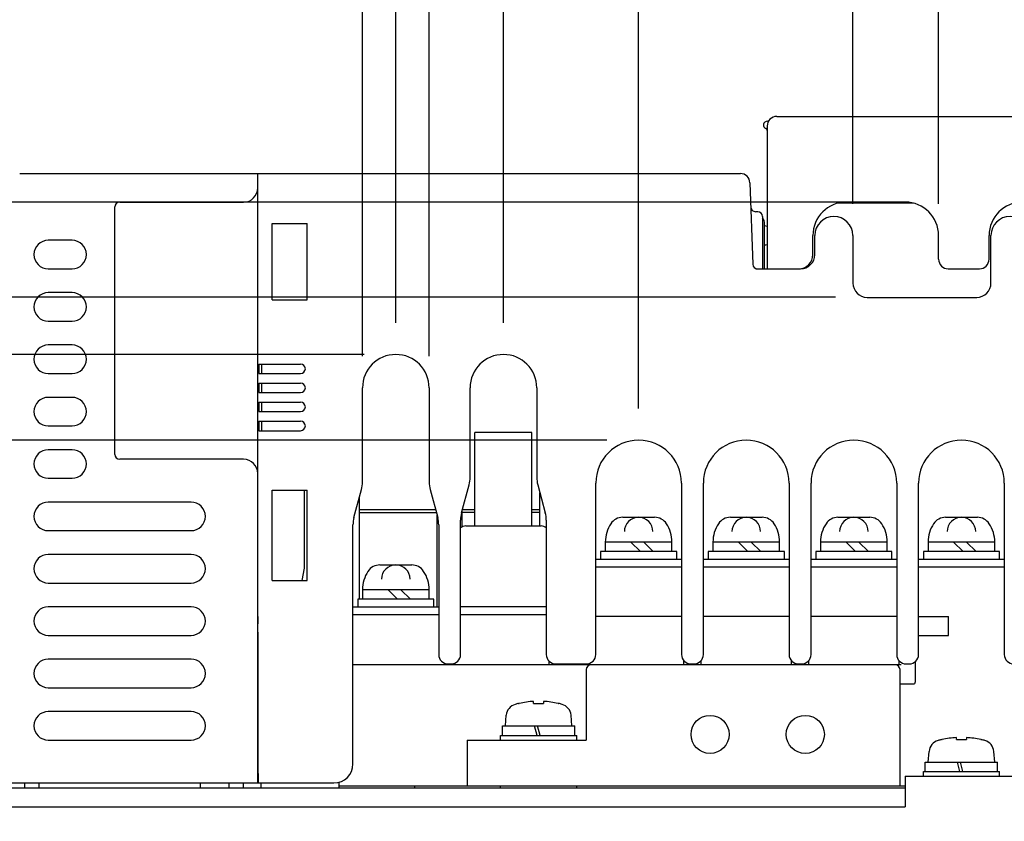
# Model space of a CAD drawing. Extents: x -1585 to -294, y -847 to -319.
# Drawn here: x -776 to -673, y -769 to -685 of the extents above; entities that cross this region are included whole.
import ezdxf

# ---------------------------------------------------------------- set-up
doc = ezdxf.new("R2010")
doc.units = 0
doc.header["$LTSCALE"] = 5
doc.layers.get('0').update_dxf_attribs({"linetype": 'CONTINUOUS'})
doc.layers.get('DEFPOINTS').update_dxf_attribs({"linetype": 'CONTINUOUS'})
doc.layers.add('外カバー', color=3, linetype='CONTINUOUS')
doc.layers.add('寸法', color=7, linetype='CONTINUOUS')
doc.styles.add('STANDARD1', font='romans.shx', dxfattribs={"width": 0.7, "bigfont": 'bigfont.shx'})
doc.dimstyles.new('MEE-STD', dxfattribs={"dimscale": 3.333333, "dimtxt": 2.8, "dimasz": 2.5, "dimexe": 1, "dimexo": 1, "dimgap": 1, "dimtad": 3, "dimdec": 4, "dimdsep": 46, "dimtxsty": 'STANDARD1', "dimblk1": 'OPEN30', "dimblk2": 'OPEN30', "dimsah": 1, "dimcen": -1, "dimclrd": 7, "dimclre": 7, "dimclrt": 2, "dimadec": 4, "dimazin": 2, "dimtfac": 0.714286, "dimtdec": 4, "dimtmove": 0, "dimatfit": 3, "dimldrblk": 'OPEN30', "dimfxl": 1, "dimtolj": 1, "dimarcsym": 0})

# ---------------------------------------------------------------- blocks, each defined once
blk = doc.blocks.new('SW-PW-P-NA-M4_HD')
for p, q in [((-1.67, 4.4), (1.67, 4.4)), ((0, 4.4), (0, 4.4)), ((3.5, 1.8), (-3.5, 1.8)), ((-3.5, 1.8), (-3.5, 0.8)), ((0.18, 0.8), (-0.82, 1.8)), ((1.53, 0.8), (0.53, 1.8)), ((3.5, 0.8), (3.5, 1.8)), ((4, 0.8), (-4, 0.8)), ((-4, 0.8), (-4, 0)), ((-4, 0), (4, 0)), ((4, 0), (4, 0.8))]:
    blk.add_line(p, q)
for centre, radius, start, end in [((-1.67, 2.9), 1.5, 90, 146.633), ((0, 2.9), 1.5, 90, 180), ((0, 2.9), 1.5, 0, 90), ((1.67, 2.9), 1.5, 33.367, 90), ((0, 1.8), 3.5, 146.633, 180), ((0, 1.8), 3.5, 0, 33.367)]:
    blk.add_arc(centre, radius, start, end)
blk = doc.blocks.new('_OPEN30')
at = {"color": 0, "linetype": 'ByBlock'}
for p, q in [((-1, 0.268), (0, 0)), ((0, 0), (-1, -0.268)), ((0, 0), (-1, 0))]:
    blk.add_line(p, q, dxfattribs=at)
blk = doc.blocks.new('*D18')
at = {"layer": 'DEFPOINTS', "color": 0}
for p in [(-828.5, -720.37), (-736.5, -720.37), (-788.5, -765.87)]:
    blk.add_point(p, dxfattribs=at)
at = {"layer": '寸法', "color": 7, "lineweight": -2}
for p, q in [((-739.83, -720.37), (-831.83, -720.37)), ((-828.5, -757.54), (-828.5, -728.71)), ((-791.83, -765.87), (-831.83, -765.87))]:
    blk.add_line(p, q, dxfattribs=at)
at = {"layer": '寸法', "color": 7, "lineweight": -2, "xscale": 8.33333333325, "yscale": 8.33333333325, "zscale": 8.33333333325}
for p, rotation in [((-828.5, -720.37), 90), ((-828.5, -765.87), 270)]:
    blk.add_blockref('_OPEN30', p, dxfattribs=dict(at, rotation=rotation))
at = {"layer": '寸法', "color": 2, "insert": (-836.5, -743.12), "char_height": 9.333, "attachment_point": 5, "rotation": 90, "style": 'STANDARD1'}
blk.add_mtext('\\A1;45.5', dxfattribs=at)
blk = doc.blocks.new('*D19')
at = {"layer": 'DEFPOINTS', "color": 0}
for p in [(-808.5, -729.37), (-711, -729.37), (-788.5, -765.87)]:
    blk.add_point(p, dxfattribs=at)
at = {"layer": '寸法', "color": 7, "lineweight": -2}
for p, q in [((-714.33, -729.37), (-811.83, -729.37)), ((-808.5, -757.54), (-808.5, -737.71)), ((-791.83, -765.87), (-811.83, -765.87))]:
    blk.add_line(p, q, dxfattribs=at)
at = {"layer": '寸法', "color": 7, "lineweight": -2, "xscale": 8.33333333325, "yscale": 8.33333333325, "zscale": 8.33333333325}
for p, rotation in [((-808.5, -729.37), 90), ((-808.5, -765.87), 270)]:
    blk.add_blockref('_OPEN30', p, dxfattribs=dict(at, rotation=rotation))
at = {"layer": '寸法', "color": 2, "insert": (-816.5, -747.62), "char_height": 9.333, "attachment_point": 5, "rotation": 90, "style": 'STANDARD1'}
blk.add_mtext('\\A1;36.5', dxfattribs=at)
blk = doc.blocks.new('*D20')
at = {"layer": 'DEFPOINTS', "color": 0}
for p in [(-848.5, -704.37), (-686.1, -704.37), (-687, -714.37)]:
    blk.add_point(p, dxfattribs=at)
at = {"layer": '寸法', "color": 7, "lineweight": -2}
for p, q in [((-848.5, -696.04), (-848.5, -687.71)), ((-689.43, -704.37), (-851.83, -704.37)), ((-848.5, -714.37), (-848.5, -704.37)), ((-690.33, -714.37), (-851.83, -714.37)), ((-848.5, -722.71), (-848.5, -731.04))]:
    blk.add_line(p, q, dxfattribs=at)
at = {"layer": '寸法', "color": 7, "lineweight": -2, "xscale": 8.33333333325, "yscale": 8.33333333325, "zscale": 8.33333333325}
for p, rotation in [((-848.5, -704.37), 270), ((-848.5, -714.37), 90)]:
    blk.add_blockref('_OPEN30', p, dxfattribs=dict(at, rotation=rotation))
at = {"layer": '寸法', "color": 2, "insert": (-856.5, -709.37), "char_height": 9.333, "attachment_point": 5, "rotation": 90, "style": 'STANDARD1'}
blk.add_mtext('\\A1;10', dxfattribs=at)
blk = doc.blocks.new('*D21')
at = {"layer": 'DEFPOINTS', "color": 0}
for p in [(-736.5, -620.37), (-788.5, -704.87), (-736.5, -720.37)]:
    blk.add_point(p, dxfattribs=at)
at = {"layer": '寸法', "color": 7, "lineweight": -2}
for p, q in [((-788.5, -701.54), (-788.5, -617.04)), ((-736.5, -717.04), (-736.5, -617.04)), ((-780.16, -620.37), (-744.83, -620.37))]:
    blk.add_line(p, q, dxfattribs=at)
at = {"layer": '寸法', "color": 7, "lineweight": -2, "xscale": 8.33333333325, "yscale": 8.33333333325, "zscale": 8.33333333325, "rotation": 180}
blk.add_blockref('_OPEN30', (-788.5, -620.37), dxfattribs=at)
at = {"layer": '寸法', "color": 7, "lineweight": -2, "xscale": 8.33333333325, "yscale": 8.33333333325, "zscale": 8.33333333325}
blk.add_blockref('_OPEN30', (-736.5, -620.37), dxfattribs=at)
at = {"layer": '寸法', "color": 2, "insert": (-762.5, -612.37), "char_height": 9.333, "attachment_point": 5, "style": 'STANDARD1'}
blk.add_mtext('\\A1;52', dxfattribs=at)
blk = doc.blocks.new('_DOTSMALL')
at = {"color": 0, "linetype": 'ByBlock', "const_width": 0.5}
blk.add_lwpolyline([(-0.0625, 0, 1), (0.0625, 0, 1)], format="xyb", close=True, dxfattribs=at)
blk = doc.blocks.new('*D23')
at = {"layer": 'DEFPOINTS', "color": 0}
for p in [(-679.5, -655.37), (-688.5, -707.87), (-679.5, -707.87)]:
    blk.add_point(p, dxfattribs=at)
at = {"layer": '寸法', "color": 7, "lineweight": -2}
for p, q in [((-690.07, -640.37), (-700.78, -640.37)), ((-684, -655.37), (-690.07, -640.37)), ((-688.5, -704.54), (-688.5, -652.04)), ((-679.5, -704.54), (-679.5, -652.04)), ((-696.83, -655.37), (-705.16, -655.37)), ((-688.5, -655.37), (-679.5, -655.37)), ((-688.5, -655.37), (-679.5, -655.37)), ((-679.5, -655.37), (-671.16, -655.37))]:
    blk.add_line(p, q, dxfattribs=at)
at = {"layer": '寸法', "color": 7, "lineweight": -2, "xscale": 8.33333333325, "yscale": 8.33333333325, "zscale": 8.33333333325}
blk.add_blockref('_OPEN30', (-688.5, -655.37), dxfattribs=at)
at = {"layer": '寸法', "color": 7, "lineweight": -2, "xscale": 8.33333333325, "yscale": 8.33333333325, "zscale": 8.33333333325, "rotation": 180}
blk.add_blockref('_DOTSMALL', (-679.5, -655.37), dxfattribs=at)
at = {"layer": '寸法', "color": 2, "insert": (-695.42, -632.37), "char_height": 9.333, "attachment_point": 5, "style": 'STANDARD1'}
blk.add_mtext('\\A1;9', dxfattribs=at)
blk = doc.blocks.new('*D24')
at = {"layer": 'DEFPOINTS', "color": 0}
for p in [(-670, -655.37), (-679.5, -707.87), (-670, -707.87)]:
    blk.add_point(p, dxfattribs=at)
at = {"layer": '寸法', "color": 7, "lineweight": -2}
for p, q in [((-674.75, -655.37), (-677.47, -640.37)), ((-677.47, -640.37), (-657.12, -640.37)), ((-679.5, -704.54), (-679.5, -652.04)), ((-670, -704.54), (-670, -652.04)), ((-679.5, -655.37), (-687.83, -655.37)), ((-679.5, -655.37), (-670, -655.37)), ((-679.5, -655.37), (-670, -655.37)), ((-661.66, -655.37), (-653.33, -655.37))]:
    blk.add_line(p, q, dxfattribs=at)
at = {"layer": '寸法', "color": 7, "lineweight": -2, "xscale": 8.33333333325, "yscale": 8.33333333325, "zscale": 8.33333333325}
blk.add_blockref('_DOTSMALL', (-679.5, -655.37), dxfattribs=at)
at = {"layer": '寸法', "color": 7, "lineweight": -2, "xscale": 8.33333333325, "yscale": 8.33333333325, "zscale": 8.33333333325, "rotation": 180}
blk.add_blockref('_OPEN30', (-670, -655.37), dxfattribs=at)
at = {"layer": '寸法', "color": 2, "insert": (-667.29, -632.37), "char_height": 9.333, "attachment_point": 5, "style": 'STANDARD1'}
blk.add_mtext('\\A1;9.5', dxfattribs=at)
blk = doc.blocks.new('*D26')
at = {"layer": 'DEFPOINTS', "color": 0}
for p in [(-688.5, -655.37), (-788.5, -704.87), (-688.5, -707.87)]:
    blk.add_point(p, dxfattribs=at)
at = {"layer": '寸法', "color": 7, "lineweight": -2}
for p, q in [((-788.5, -701.54), (-788.5, -652.04)), ((-688.5, -704.54), (-688.5, -652.04)), ((-780.16, -655.37), (-696.83, -655.37))]:
    blk.add_line(p, q, dxfattribs=at)
at = {"layer": '寸法', "color": 7, "lineweight": -2, "xscale": 8.33333333325, "yscale": 8.33333333325, "zscale": 8.33333333325, "rotation": 180}
blk.add_blockref('_OPEN30', (-788.5, -655.37), dxfattribs=at)
at = {"layer": '寸法', "color": 7, "lineweight": -2, "xscale": 8.33333333325, "yscale": 8.33333333325, "zscale": 8.33333333325}
blk.add_blockref('_OPEN30', (-688.5, -655.37), dxfattribs=at)
at = {"layer": '寸法', "color": 2, "insert": (-748.4, -647.37), "char_height": 9.333, "attachment_point": 5, "style": 'STANDARD1'}
blk.add_mtext('\\A1;100', dxfattribs=at)
blk = doc.blocks.new('*D27')
at = {"layer": 'DEFPOINTS', "color": 0}
for p in [(-736.5, -620.37), (-736.5, -720.37), (-725.2, -720.37)]:
    blk.add_point(p, dxfattribs=at)
at = {"layer": '寸法', "color": 7, "lineweight": -2}
for p, q in [((-736.72, -602.37), (-762.37, -602.37)), ((-730.85, -620.37), (-736.72, -602.37)), ((-736.5, -717.04), (-736.5, -617.04)), ((-725.2, -717.04), (-725.2, -617.04)), ((-744.83, -620.37), (-753.16, -620.37)), ((-725.2, -620.37), (-736.5, -620.37)), ((-725.2, -620.37), (-736.5, -620.37)), ((-725.2, -620.37), (-716.86, -620.37))]:
    blk.add_line(p, q, dxfattribs=at)
at = {"layer": '寸法', "color": 7, "lineweight": -2, "xscale": 8.33333333325, "yscale": 8.33333333325, "zscale": 8.33333333325}
blk.add_blockref('_OPEN30', (-736.5, -620.37), dxfattribs=at)
at = {"layer": '寸法', "color": 7, "lineweight": -2, "xscale": 8.33333333325, "yscale": 8.33333333325, "zscale": 8.33333333325, "rotation": 180}
blk.add_blockref('_DOTSMALL', (-725.2, -620.37), dxfattribs=at)
at = {"layer": '寸法', "color": 2, "insert": (-749.54, -594.37), "char_height": 9.333, "attachment_point": 5, "style": 'STANDARD1'}
blk.add_mtext('\\A1;11.3', dxfattribs=at)
blk = doc.blocks.new('*D28')
at = {"layer": 'DEFPOINTS', "color": 0}
for p in [(-711, -620.37), (-725.2, -720.37), (-711, -729.37)]:
    blk.add_point(p, dxfattribs=at)
at = {"layer": '寸法', "color": 7, "lineweight": -2}
for p, q in [((-718.1, -620.37), (-705.42, -602.37)), ((-705.42, -602.37), (-679.78, -602.37)), ((-725.2, -717.04), (-725.2, -617.04)), ((-711, -726.04), (-711, -617.04)), ((-725.2, -620.37), (-733.53, -620.37)), ((-725.2, -620.37), (-711, -620.37)), ((-725.2, -620.37), (-711, -620.37)), ((-702.66, -620.37), (-694.33, -620.37))]:
    blk.add_line(p, q, dxfattribs=at)
at = {"layer": '寸法', "color": 7, "lineweight": -2, "xscale": 8.33333333325, "yscale": 8.33333333325, "zscale": 8.33333333325}
blk.add_blockref('_DOTSMALL', (-725.2, -620.37), dxfattribs=at)
at = {"layer": '寸法', "color": 7, "lineweight": -2, "xscale": 8.33333333325, "yscale": 8.33333333325, "zscale": 8.33333333325, "rotation": 180}
blk.add_blockref('_OPEN30', (-711, -620.37), dxfattribs=at)
at = {"layer": '寸法', "color": 2, "insert": (-692.6, -594.37), "char_height": 9.333, "attachment_point": 5, "style": 'STANDARD1'}
blk.add_mtext('\\A1;14.2', dxfattribs=at)
blk = doc.blocks.new('*D29')
at = {"layer": 'DEFPOINTS', "color": 0}
for p in [(-654.5, -620.37), (-711, -729.37), (-654.5, -729.37)]:
    blk.add_point(p, dxfattribs=at)
at = {"layer": '寸法', "color": 7, "lineweight": -2}
for p, q in [((-711, -726.04), (-711, -617.04)), ((-654.5, -726.04), (-654.5, -617.04)), ((-702.66, -620.37), (-662.83, -620.37))]:
    blk.add_line(p, q, dxfattribs=at)
at = {"layer": '寸法', "color": 7, "lineweight": -2, "xscale": 8.33333333325, "yscale": 8.33333333325, "zscale": 8.33333333325, "rotation": 180}
blk.add_blockref('_OPEN30', (-711, -620.37), dxfattribs=at)
at = {"layer": '寸法', "color": 7, "lineweight": -2, "xscale": 8.33333333325, "yscale": 8.33333333325, "zscale": 8.33333333325}
blk.add_blockref('_OPEN30', (-654.5, -620.37), dxfattribs=at)
at = {"layer": '寸法', "color": 2, "insert": (-682.75, -612.37), "char_height": 9.333, "attachment_point": 5, "style": 'STANDARD1'}
blk.add_mtext('\\A1;56.5', dxfattribs=at)
blk = doc.blocks.new('*D30')
at = {"layer": 'DEFPOINTS', "color": 0}
for p in [(-650, -675.37), (-659, -733.87), (-650, -733.87)]:
    blk.add_point(p, dxfattribs=at)
at = {"layer": '寸法', "color": 7, "lineweight": -2}
for p, q in [((-659, -730.54), (-659, -672.04)), ((-650, -730.54), (-650, -672.04)), ((-667.33, -675.37), (-675.66, -675.37)), ((-659, -675.37), (-650, -675.37)), ((-641.66, -675.37), (-622.62, -675.37))]:
    blk.add_line(p, q, dxfattribs=at)
at = {"layer": '寸法', "color": 7, "lineweight": -2, "xscale": 8.33333333325, "yscale": 8.33333333325, "zscale": 8.33333333325}
blk.add_blockref('_OPEN30', (-659, -675.37), dxfattribs=at)
at = {"layer": '寸法', "color": 7, "lineweight": -2, "xscale": 8.33333333325, "yscale": 8.33333333325, "zscale": 8.33333333325, "rotation": 180}
blk.add_blockref('_OPEN30', (-650, -675.37), dxfattribs=at)
at = {"layer": '寸法', "color": 2, "insert": (-627.97, -667.37), "char_height": 9.333, "attachment_point": 5, "style": 'STANDARD1'}
blk.add_mtext('\\A1;9', dxfattribs=at)
blk = doc.blocks.new('*D31')
at = {"layer": 'DEFPOINTS', "color": 0}
for p in [(-733, -675.37), (-740, -723.87), (-733, -723.87)]:
    blk.add_point(p, dxfattribs=at)
at = {"layer": '寸法', "color": 7, "lineweight": -2}
for p, q in [((-740, -720.54), (-740, -672.04)), ((-733, -720.54), (-733, -672.04)), ((-748.33, -675.37), (-767.69, -675.37)), ((-733, -675.37), (-740, -675.37)), ((-724.66, -675.37), (-716.33, -675.37))]:
    blk.add_line(p, q, dxfattribs=at)
at = {"layer": '寸法', "color": 7, "lineweight": -2, "xscale": 8.33333333325, "yscale": 8.33333333325, "zscale": 8.33333333325}
blk.add_blockref('_OPEN30', (-740, -675.37), dxfattribs=at)
at = {"layer": '寸法', "color": 7, "lineweight": -2, "xscale": 8.33333333325, "yscale": 8.33333333325, "zscale": 8.33333333325, "rotation": 180}
blk.add_blockref('_OPEN30', (-733, -675.37), dxfattribs=at)
at = {"layer": '寸法', "color": 2, "insert": (-762.17, -667.37), "char_height": 9.333, "attachment_point": 5, "style": 'STANDARD1'}
blk.add_mtext('\\A1;7', dxfattribs=at)
blk = doc.blocks.new('*D33')
at = {"layer": 'DEFPOINTS', "color": 0}
for p in [(-848.5, -714.37), (-687, -714.37), (-788.5, -837.87)]:
    blk.add_point(p, dxfattribs=at)
at = {"layer": '寸法', "color": 7, "lineweight": -2}
for p, q in [((-690.33, -714.37), (-851.83, -714.37)), ((-848.5, -829.54), (-848.5, -722.71)), ((-791.83, -837.87), (-851.83, -837.87))]:
    blk.add_line(p, q, dxfattribs=at)
at = {"layer": '寸法', "color": 7, "lineweight": -2, "xscale": 8.33333333325, "yscale": 8.33333333325, "zscale": 8.33333333325}
for p, rotation in [((-848.5, -714.37), 90), ((-848.5, -837.87), 270)]:
    blk.add_blockref('_OPEN30', p, dxfattribs=dict(at, rotation=rotation))
at = {"layer": '寸法', "color": 2, "insert": (-856.5, -776.12), "char_height": 9.333, "attachment_point": 5, "rotation": 90, "style": 'STANDARD1'}
blk.add_mtext('\\A1;123.5', dxfattribs=at)

msp = doc.modelspace()

# ---------------------------------------------------------------- linework, layer by layer
at = {"layer": '外カバー'}
for p, q in [((-696.49656, -695.37418), (-630.49672, -695.37418)), ((-697.49664, -696.37418), (-697.49664, -711.37418)), ((-775.99664, -701.37418), (-700.31154, -701.37418)), ((-750.99664, -765.37418), (-750.99664, -701.37418)), ((-750.96203, -701.40879), (-750.96173, -701.37418)), ((-699.31215, -702.33928), (-699.01349, -710.89163)), ((-765.99664, -730.87418), (-765.99664, -704.87418)), ((-765.49664, -704.37418), (-752.49664, -704.37418)), ((-682.1661, -704.47418), (-690.02718, -704.47418)), ((-682.99664, -704.37418), (-689.19664, -704.37418)), ((-698.49664, -705.37418), (-698.72332, -705.37418)), ((-697.99664, -705.87418), (-697.99664, -711.37418)), ((-749.49648, -714.62418), (-749.49648, -706.62418)), ((-749.49648, -706.62418), (-745.79664, -706.62418)), ((-745.79664, -714.62418), (-745.79664, -706.62418)), ((-697.79664, -711.37418), (-697.79664, -706.47418)), ((-692.69664, -709.87418), (-692.69664, -707.87418)), ((-692.49664, -709.87418), (-692.49664, -707.87418)), ((-688.49664, -707.87418), (-688.49664, -712.87418)), ((-679.49664, -710.37418), (-679.49664, -707.87418)), ((-674.19664, -710.37418), (-674.19664, -707.87418)), ((-673.99664, -712.87418), (-673.99664, -707.87418)), ((-770.49664, -708.37418), (-772.99664, -708.37418)), ((-772.99664, -711.37418), (-770.49664, -711.37418)), ((-698.68725, -711.37418), (-693.99664, -711.37418)), ((-678.49664, -711.37418), (-675.19664, -711.37418)), ((-770.49664, -713.87418), (-772.99664, -713.87418)), ((-686.99664, -714.37418), (-675.49664, -714.37418)), ((-749.49648, -714.62418), (-745.79664, -714.62418)), ((-772.99664, -716.87418), (-770.49664, -716.87418)), ((-770.49664, -719.37418), (-772.99664, -719.37418)), ((-750.86573, -721.37418), (-746.49664, -721.37418)), ((-772.99664, -722.37418), (-770.49664, -722.37418)), ((-750.86573, -722.37418), (-746.49664, -722.37418)), ((-750.86573, -723.37418), (-746.49664, -723.37418)), ((-750.86573, -724.37418), (-746.49664, -724.37418)), ((-739.99664, -733.77592), (-739.99664, -723.87418)), ((-732.99664, -723.87418), (-732.99664, -733.77592)), ((-728.69664, -733.27592), (-728.69664, -723.87418)), ((-721.69664, -723.87418), (-721.69664, -733.27592)), ((-770.49664, -724.87418), (-772.99664, -724.87418)), ((-750.86573, -725.37418), (-746.49664, -725.37418)), ((-750.86573, -726.37418), (-746.49664, -726.37418)), ((-772.99664, -727.87418), (-770.49664, -727.87418)), ((-750.86573, -727.37418), (-746.49664, -727.37418)), ((-750.86573, -728.37418), (-746.49664, -728.37418)), ((-728.19664, -738.37418), (-728.19664, -728.57418)), ((-722.19664, -728.57418), (-728.19664, -728.57418)), ((-722.19664, -738.37418), (-722.19664, -728.57418)), ((-732.99664, -729.37418), (-739.99664, -729.37418)), ((-728.19664, -729.37418), (-728.69664, -729.37418)), ((-721.69664, -729.37418), (-722.19664, -729.37418)), ((-770.49664, -730.37418), (-772.99664, -730.37418)), ((-752.49664, -731.37418), (-765.49664, -731.37418)), ((-772.99664, -733.37418), (-770.49664, -733.37418)), ((-729.59273, -736.98971), (-728.80055, -734.05865)), ((-721.59273, -734.05865), (-720.80055, -736.98971)), ((-715.49664, -751.87418), (-715.49664, -733.87418)), ((-706.49664, -733.87418), (-706.49664, -751.87418)), ((-704.19664, -751.87418), (-704.19664, -733.87418)), ((-695.19664, -733.87418), (-695.19664, -751.87418)), ((-692.89664, -751.87418), (-692.89664, -733.87418)), ((-683.89664, -733.87418), (-683.89664, -751.87418)), ((-681.59664, -751.87418), (-681.59664, -733.87418)), ((-672.59664, -733.87418), (-672.59664, -751.87418)), ((-749.49648, -744.12418), (-749.49648, -734.62418)), ((-749.49648, -734.62418), (-745.79664, -734.62418)), ((-746.09664, -742.72467), (-746.09664, -734.62418)), ((-745.79664, -744.12418), (-745.79664, -734.62418)), ((-740.89273, -737.48971), (-740.10055, -734.55865)), ((-732.89273, -734.55865), (-732.10055, -737.48971)), ((-721.37164, -738.37418), (-721.37164, -734.87668)), ((-757.99664, -735.87418), (-772.99664, -735.87418)), ((-740.32164, -746.07418), (-740.32164, -735.37668)), ((-732.32096, -736.67418), (-740.32164, -736.67418)), ((-740.32164, -736.97418), (-732.23988, -736.97418)), ((-729.52664, -738.47031), (-729.52664, -736.74518)), ((-728.19664, -736.97418), (-729.52664, -736.97418)), ((-728.19664, -736.67418), (-729.50745, -736.67418)), ((-721.37164, -736.67418), (-722.19664, -736.67418)), ((-721.37164, -736.97418), (-722.19664, -736.97418)), ((-740.99664, -763.37418), (-740.99664, -738.27244)), ((-732.16664, -746.87418), (-732.16664, -737.24518)), ((-731.99664, -738.27244), (-731.99664, -751.87418)), ((-729.69664, -751.87418), (-729.69664, -737.77244)), ((-720.69664, -737.77244), (-720.69664, -751.87418)), ((-772.99664, -738.87418), (-757.99664, -738.87418)), ((-729.14664, -738.37418), (-721.24664, -738.37418)), ((-757.99664, -741.37418), (-772.99664, -741.37418)), ((-715.49664, -741.87418), (-706.49664, -741.87418)), ((-704.19664, -741.87418), (-695.19664, -741.87418)), ((-692.89664, -741.87418), (-683.89664, -741.87418)), ((-681.59664, -741.87418), (-672.59664, -741.87418)), ((-746.10635, -742.82273), (-746.36664, -744.12418)), ((-715.49664, -742.67418), (-706.49664, -742.67418)), ((-704.19664, -742.67418), (-695.19664, -742.67418)), ((-692.89664, -742.67418), (-683.89664, -742.67418)), ((-681.59664, -742.67418), (-672.59664, -742.67418)), ((-772.99664, -744.37418), (-757.99664, -744.37418)), ((-749.49648, -744.12418), (-745.79664, -744.12418)), ((-757.99664, -746.87418), (-772.99664, -746.87418)), ((-740.99664, -746.87418), (-731.99664, -746.87418)), ((-720.69664, -746.87418), (-729.69664, -746.87418)), ((-740.99664, -747.67418), (-731.99664, -747.67418)), ((-729.69664, -747.67418), (-720.69664, -747.67418)), ((-706.49664, -747.87418), (-715.49664, -747.87418)), ((-695.19664, -747.87418), (-704.19664, -747.87418)), ((-683.89664, -747.87418), (-692.89664, -747.87418)), ((-681.59664, -747.87418), (-678.44664, -747.87418)), ((-678.44664, -749.87418), (-678.44664, -747.87418)), ((-750.953, -750.37418), (-750.99009, -748.67442)), ((-772.99664, -749.87418), (-757.99664, -749.87418)), ((-750.953, -764.37418), (-750.953, -750.37418)), ((-681.59664, -749.87418), (-678.44664, -749.87418)), ((-750.953, -750.87418), (-750.99664, -750.87418)), ((-750.99664, -751.37418), (-750.953, -751.37418)), ((-757.99664, -752.37418), (-772.99664, -752.37418)), ((-720.39987, -752.97418), (-720.39651, -752.5882)), ((-706.24351, -752.97418), (-706.23975, -752.54317)), ((-704.45353, -752.54317), (-704.44977, -752.97418)), ((-694.94351, -752.97418), (-694.93975, -752.54317)), ((-693.15353, -752.54317), (-693.14977, -752.97418)), ((-683.64351, -752.97418), (-683.63975, -752.54317)), ((-681.94664, -752.63381), (-681.94664, -754.77418)), ((-731.69987, -752.97418), (-740.99664, -752.97418)), ((-716.20537, -752.97418), (-731.69987, -752.97418)), ((-730.99664, -752.87418), (-730.69664, -752.87418)), ((-719.69664, -752.87418), (-716.49664, -752.87418)), ((-718.69341, -752.97418), (-718.69428, -752.87418)), ((-716.49664, -753.47418), (-716.49664, -760.87418)), ((-683.4435, -752.97418), (-716.20537, -752.97418)), ((-705.49664, -752.87418), (-705.19664, -752.87418)), ((-694.19664, -752.87418), (-693.89664, -752.87418)), ((-683.54664, -765.67418), (-683.54664, -753.47418)), ((-682.89664, -752.87418), (-682.59664, -752.87418)), ((-772.99664, -755.37418), (-757.99664, -755.37418)), ((-683.54664, -754.97418), (-682.14664, -754.97418)), ((-722.02164, -757.02261), (-722.02164, -756.80486)), ((-720.97164, -756.80486), (-720.97164, -757.02261)), ((-757.99664, -757.87418), (-772.99664, -757.87418)), ((-723.59664, -757.02261), (-723.52996, -757.02261)), ((-722.02164, -757.02261), (-720.97164, -757.02261)), ((-719.46332, -757.02261), (-719.39664, -757.02261)), ((-724.99664, -759.37418), (-724.8987, -758.25476)), ((-717.99664, -759.37418), (-718.09458, -758.25476)), ((-725.29664, -760.37418), (-725.29664, -759.37418)), ((-725.29409, -759.37418), (-717.69715, -759.37418)), ((-721.65193, -760.37418), (-721.91988, -759.37418)), ((-721.34135, -760.37418), (-721.6093, -759.37418)), ((-717.69664, -760.37418), (-717.69664, -759.37418)), ((-772.99664, -760.87418), (-757.99664, -760.87418)), ((-728.99664, -760.87418), (-728.99664, -765.67418)), ((-728.99664, -760.87418), (-716.49664, -760.87418)), ((-725.49664, -760.87418), (-725.49664, -760.37418)), ((-725.49664, -760.37418), (-717.49664, -760.37418)), ((-717.49664, -760.87418), (-717.49664, -760.37418)), ((-679.19664, -760.82261), (-679.12996, -760.82261)), ((-677.62164, -760.82261), (-677.62164, -760.60486)), ((-677.62164, -760.82261), (-676.57164, -760.82261)), ((-676.57164, -760.60486), (-676.57164, -760.82261)), ((-675.06332, -760.82261), (-674.99664, -760.82261)), ((-680.59664, -763.17418), (-680.4987, -762.05476)), ((-673.59664, -763.17418), (-673.69458, -762.05476)), ((-680.89664, -764.17418), (-680.89664, -763.17418)), ((-680.89409, -763.17418), (-673.29715, -763.17418)), ((-677.25193, -764.17418), (-677.51988, -763.17418)), ((-676.94135, -764.17418), (-677.2093, -763.17418)), ((-673.29664, -764.17418), (-673.29664, -763.17418)), ((-750.99664, -764.37418), (-750.953, -764.37418)), ((-682.99664, -764.67418), (-659.99664, -764.67418)), ((-682.99664, -764.67418), (-682.99664, -767.87418)), ((-681.09664, -764.67418), (-681.09664, -764.17418)), ((-681.09664, -764.17418), (-673.09664, -764.17418)), ((-673.09664, -764.67418), (-673.09664, -764.17418)), ((-788.49664, -765.37418), (-742.99664, -765.37418)), ((-788.49664, -765.87418), (-682.99664, -765.87418)), ((-775.49664, -765.37418), (-775.49664, -765.87418)), ((-773.99664, -765.37418), (-773.99664, -765.87418)), ((-756.99664, -765.87418), (-756.99664, -765.37418)), ((-753.99664, -765.87418), (-753.99664, -765.37418)), ((-752.49664, -765.87418), (-752.49664, -765.37418)), ((-750.64191, -765.87418), (-750.64191, -765.37418)), ((-742.49664, -765.31067), (-742.49664, -765.87418)), ((-742.49664, -765.67418), (-682.99664, -765.67418)), ((-734.49664, -765.87418), (-734.49664, -765.67418)), ((-725.49664, -765.87418), (-725.49664, -765.67418)), ((-717.49664, -765.87418), (-717.49664, -765.67418)), ((-778.89664, -767.87418), (-682.99664, -767.87418))]:
    msp.add_line(p, q, dxfattribs=at)
for centre in [(-703.49664, -760.27418), (-693.49664, -760.27418)]:
    msp.add_circle(centre, 2, dxfattribs=at)
for centre, radius, start, end in [((-697.49664, -696.27418), 0.4, 87.6169439, 250.5287794), ((-696.49664, -696.37418), 1, 90, 180), ((-697.47169, -695.6747), 0.2, 267.6169439, 324.3451625), ((-697.69664, -696.83987), 0.2, 0, 70.5287794), ((-700.31154, -702.37418), 1, 2, 90), ((-752.49664, -702.87418), 1.5, 270, 0), ((-765.49664, -704.87418), 0.5, 90, 180), ((-698.72332, -704.87418), 0.5, 181.9999677, 269.9999989), ((-689.19664, -707.87418), 3.5, 90, 180), ((-682.99664, -707.87418), 3.5, 0, 90), ((-670.69664, -707.87418), 3.5, 90, 180), ((-698.49664, -705.87418), 0.5, 0, 90), ((-698.39664, -706.47418), 0.6, 0, 48.180199), ((-690.49664, -707.87418), 2, 0, 180), ((-671.99664, -707.87418), 2, 0, 180), ((-697.79664, -707.87418), 1, 72.5421282, 90), ((-772.99664, -709.87418), 1.5, 90, 270), ((-770.49664, -709.87418), 1.5, 270, 90), ((-697.79664, -707.87418), 1, 270, 287.4578718), ((-694.19664, -709.87418), 1.5, 270, 0), ((-693.99664, -709.87418), 1.5, 270, 0), ((-698.5138, -710.87418), 0.5, 182.0000009, 270.0000254), ((-678.49664, -710.37418), 1, 180, 270), ((-675.19664, -710.37418), 1, 270, 0), ((-686.99664, -712.87418), 1.5, 180, 270), ((-675.49664, -712.87418), 1.5, 270, 0), ((-772.99664, -715.37418), 1.5, 90, 270), ((-770.49664, -715.37418), 1.5, 270, 90), ((-772.99664, -720.87418), 1.5, 90, 270), ((-770.49664, -720.87418), 1.5, 270, 90), ((-736.49664, -723.87418), 3.5, 0, 180), ((-725.19664, -723.87418), 3.5, 0, 180), ((-746.49664, -721.87418), 0.5, 270, 90), ((-746.49664, -723.87418), 0.5, 270, 90), ((-772.99664, -726.37418), 1.5, 90, 270), ((-770.49664, -726.37418), 1.5, 270, 90), ((-746.49664, -725.87418), 0.5, 270, 90), ((-746.49664, -727.87418), 0.5, 270, 90), ((-710.99664, -733.87418), 4.5, 0, 180), ((-699.69664, -733.87418), 4.5, 0, 180), ((-688.39664, -733.87418), 4.5, 0, 180), ((-677.09664, -733.87418), 4.5, 0, 180), ((-772.99664, -731.87418), 1.5, 90, 270), ((-770.49664, -731.87418), 1.5, 270, 90), ((-765.49664, -730.87418), 0.5, 180, 270), ((-752.49664, -732.87418), 1.5, 0, 90), ((-742.99664, -733.77592), 3, 344.8759927, 0), ((-729.99664, -733.77592), 3, 180, 195.1240073), ((-731.69664, -733.27592), 3, 344.8759927, 0), ((-718.69664, -733.27592), 3, 180, 195.1240073), ((-772.99664, -737.37418), 1.5, 90, 270), ((-757.99664, -737.37418), 1.5, 270, 90), ((-726.69664, -737.77244), 3, 164.8759927, 180), ((-723.69664, -737.77244), 3, 0, 15.1240073), ((-737.99664, -738.27244), 3, 164.8759927, 180), ((-734.99664, -738.27244), 3, 0, 15.1240073), ((-729.14664, -739.17418), 0.8, 90, 133.4621189), ((-721.24664, -739.17418), 0.8, 46.5378811, 90), ((-772.99664, -742.87418), 1.5, 90, 270), ((-757.99664, -742.87418), 1.5, 270, 90), ((-746.59664, -742.72467), 0.5, 348.6900675, 0), ((-772.99664, -748.37418), 1.5, 90, 270), ((-757.99664, -748.37418), 1.5, 270, 90), ((-772.99664, -753.87418), 1.5, 90, 270), ((-757.99664, -753.87418), 1.5, 270, 90), ((-730.99664, -751.87418), 1, 180, 270), ((-730.69664, -751.87418), 1, 270, 0), ((-719.69664, -751.87418), 1, 180, 270), ((-716.49664, -751.87418), 1, 270, 0), ((-705.49664, -751.87418), 1, 180, 270), ((-705.19664, -751.87418), 1, 270, 0), ((-694.19664, -751.87418), 1, 180, 270), ((-693.89664, -751.87418), 1, 270, 0), ((-682.89664, -751.87418), 1, 180, 270), ((-682.59664, -751.87418), 1, 270, 0), ((-671.59664, -751.87418), 1, 180, 270), ((-715.99664, -753.47418), 0.5, 90, 180), ((-684.04664, -753.47418), 0.5, 0, 90), ((-682.14664, -754.77418), 0.2, 270, 0), ((-721.49664, -765.77418), 8.98467, 93.349863, 103.0798874), ((-721.49664, -765.77418), 8.98467, 76.9201126, 86.650137), ((-772.99664, -759.37418), 1.5, 90, 270), ((-757.99664, -759.37418), 1.5, 270, 90), ((-723.60365, -758.36807), 1.3, 105.88085, 175), ((-721.49664, -765.77418), 9, 103.4933988, 105.88085), ((-721.49664, -765.77418), 9, 74.11915, 76.5066012), ((-719.38963, -758.36807), 1.3, 5, 74.11915), ((-679.20365, -762.16807), 1.3, 105.88085, 175), ((-677.09664, -769.57418), 9, 103.4933988, 105.88085), ((-677.09664, -769.57418), 8.98467, 93.349863, 103.0798874), ((-677.09664, -769.57418), 8.98467, 76.9201126, 86.650137), ((-677.09664, -769.57418), 9, 74.11915, 76.5066012), ((-674.98963, -762.16807), 1.3, 5, 74.11915), ((-750.60365, -763.36807), 1.3, 105.88085, 107.6059382), ((-748.49664, -770.77418), 9, 105.8388249, 105.88085), ((-742.99664, -763.37418), 2, 270, 0)]:
    msp.add_arc(centre, radius, start, end, dxfattribs=at)
for points, knots in [([(-750.86573, -721.37418), (-750.86683, -721.37418), (-750.86643, -721.38068), (-750.86828, -721.38791), (-750.86858, -721.40459), (-750.86969, -721.42543), (-750.87043, -721.45264), (-750.87124, -721.48488), (-750.87195, -721.52211), (-750.87259, -721.56374), (-750.87315, -721.60928), (-750.87362, -721.65815), (-750.87399, -721.70973), (-750.87426, -721.76339), (-750.87442, -721.81843), (-750.87447, -721.87418), (-750.87442, -721.92993), (-750.87426, -721.98497), (-750.87399, -722.03863), (-750.87362, -722.09021), (-750.87315, -722.13908), (-750.87259, -722.18462), (-750.87195, -722.22625), (-750.87124, -722.26348), (-750.87043, -722.29572), (-750.86969, -722.32293), (-750.86858, -722.34377), (-750.86828, -722.36045), (-750.86643, -722.36768), (-750.86683, -722.37418), (-750.86573, -722.37418)], [0, 0, 0, 0, 0.003292035, 0.012733297, 0.028283756, 0.049759817, 0.076895762, 0.109352324, 0.1467223, 0.188536501, 0.234269656, 0.283346733, 0.335150596, 0.389030242, 0.444308159, 0.500288864, 0.556269569, 0.611547485, 0.665427131, 0.717230995, 0.766308071, 0.812041226, 0.853855427, 0.891225403, 0.923681965, 0.950817911, 0.972293971, 0.98784443, 0.997285692, 1.000577727, 1.000577727, 1.000577727, 1.000577727]), ([(-750.56577, -722.37418), (-750.56687, -722.37418), (-750.56648, -722.36768), (-750.56832, -722.36045), (-750.56862, -722.34377), (-750.56974, -722.32293), (-750.57047, -722.29572), (-750.57129, -722.26348), (-750.57199, -722.22625), (-750.57264, -722.18462), (-750.5732, -722.13908), (-750.57366, -722.09021), (-750.57403, -722.03863), (-750.5743, -721.98497), (-750.57446, -721.92993), (-750.57452, -721.87418), (-750.57446, -721.81843), (-750.5743, -721.76339), (-750.57403, -721.70973), (-750.57366, -721.65815), (-750.5732, -721.60928), (-750.57264, -721.56374), (-750.57199, -721.52211), (-750.57129, -721.48488), (-750.57047, -721.45264), (-750.56974, -721.42543), (-750.56862, -721.40459), (-750.56832, -721.38791), (-750.56648, -721.38068), (-750.56687, -721.37418), (-750.56577, -721.37418)], [0, 0, 0, 0, 0.003292035, 0.012733297, 0.028283756, 0.049759816, 0.076895762, 0.109352324, 0.1467223, 0.188536501, 0.234269656, 0.283346732, 0.335150596, 0.389030242, 0.444308159, 0.500288864, 0.556269569, 0.611547485, 0.665427131, 0.717230995, 0.766308071, 0.812041226, 0.853855427, 0.891225403, 0.923681965, 0.950817911, 0.972293971, 0.98784443, 0.997285692, 1.000577727, 1.000577727, 1.000577727, 1.000577727]), ([(-750.86573, -723.37418), (-750.86683, -723.37418), (-750.86643, -723.38068), (-750.86828, -723.38791), (-750.86858, -723.40459), (-750.86969, -723.42543), (-750.87043, -723.45264), (-750.87124, -723.48488), (-750.87195, -723.52211), (-750.87259, -723.56374), (-750.87315, -723.60928), (-750.87362, -723.65815), (-750.87399, -723.70973), (-750.87426, -723.76339), (-750.87442, -723.81843), (-750.87447, -723.87418), (-750.87442, -723.92993), (-750.87426, -723.98497), (-750.87399, -724.03863), (-750.87362, -724.09021), (-750.87315, -724.13908), (-750.87259, -724.18462), (-750.87195, -724.22625), (-750.87124, -724.26348), (-750.87043, -724.29572), (-750.86969, -724.32293), (-750.86858, -724.34377), (-750.86828, -724.36045), (-750.86643, -724.36768), (-750.86683, -724.37418), (-750.86573, -724.37418)], [0, 0, 0, 0, 0.003292035, 0.012733297, 0.028283756, 0.049759817, 0.076895762, 0.109352324, 0.1467223, 0.188536501, 0.234269656, 0.283346733, 0.335150596, 0.389030242, 0.444308159, 0.500288864, 0.556269569, 0.611547485, 0.665427131, 0.717230995, 0.766308071, 0.812041226, 0.853855427, 0.891225403, 0.923681965, 0.950817911, 0.972293971, 0.98784443, 0.997285692, 1.000577727, 1.000577727, 1.000577727, 1.000577727]), ([(-750.56577, -724.37418), (-750.56687, -724.37418), (-750.56648, -724.36768), (-750.56832, -724.36045), (-750.56862, -724.34377), (-750.56974, -724.32293), (-750.57047, -724.29572), (-750.57129, -724.26348), (-750.57199, -724.22625), (-750.57264, -724.18462), (-750.5732, -724.13908), (-750.57366, -724.09021), (-750.57403, -724.03863), (-750.5743, -723.98497), (-750.57446, -723.92993), (-750.57452, -723.87418), (-750.57446, -723.81843), (-750.5743, -723.76339), (-750.57403, -723.70973), (-750.57366, -723.65815), (-750.5732, -723.60928), (-750.57264, -723.56374), (-750.57199, -723.52211), (-750.57129, -723.48488), (-750.57047, -723.45264), (-750.56974, -723.42543), (-750.56862, -723.40459), (-750.56832, -723.38791), (-750.56648, -723.38068), (-750.56687, -723.37418), (-750.56577, -723.37418)], [0, 0, 0, 0, 0.003292035, 0.012733297, 0.028283756, 0.049759816, 0.076895762, 0.109352324, 0.1467223, 0.188536501, 0.234269656, 0.283346732, 0.335150596, 0.389030242, 0.444308159, 0.500288864, 0.556269569, 0.611547485, 0.665427131, 0.717230995, 0.766308071, 0.812041226, 0.853855427, 0.891225403, 0.923681965, 0.950817911, 0.972293971, 0.98784443, 0.997285692, 1.000577727, 1.000577727, 1.000577727, 1.000577727]), ([(-750.86573, -725.37418), (-750.86683, -725.37418), (-750.86643, -725.38068), (-750.86828, -725.38791), (-750.86858, -725.40459), (-750.86969, -725.42543), (-750.87043, -725.45264), (-750.87124, -725.48488), (-750.87195, -725.52211), (-750.87259, -725.56374), (-750.87315, -725.60928), (-750.87362, -725.65815), (-750.87399, -725.70973), (-750.87426, -725.76339), (-750.87442, -725.81843), (-750.87447, -725.87418), (-750.87442, -725.92993), (-750.87426, -725.98497), (-750.87399, -726.03863), (-750.87362, -726.09021), (-750.87315, -726.13908), (-750.87259, -726.18462), (-750.87195, -726.22625), (-750.87124, -726.26348), (-750.87043, -726.29572), (-750.86969, -726.32293), (-750.86858, -726.34377), (-750.86828, -726.36045), (-750.86643, -726.36768), (-750.86683, -726.37418), (-750.86573, -726.37418)], [0, 0, 0, 0, 0.003292035, 0.012733297, 0.028283756, 0.049759817, 0.076895762, 0.109352324, 0.1467223, 0.188536501, 0.234269656, 0.283346733, 0.335150596, 0.389030242, 0.444308159, 0.500288864, 0.556269569, 0.611547485, 0.665427131, 0.717230995, 0.766308071, 0.812041226, 0.853855427, 0.891225403, 0.923681965, 0.950817911, 0.972293971, 0.98784443, 0.997285692, 1.000577727, 1.000577727, 1.000577727, 1.000577727]), ([(-750.56577, -726.37418), (-750.56687, -726.37418), (-750.56648, -726.36768), (-750.56832, -726.36045), (-750.56862, -726.34377), (-750.56974, -726.32293), (-750.57047, -726.29572), (-750.57129, -726.26348), (-750.57199, -726.22625), (-750.57264, -726.18462), (-750.5732, -726.13908), (-750.57366, -726.09021), (-750.57403, -726.03863), (-750.5743, -725.98497), (-750.57446, -725.92993), (-750.57452, -725.87418), (-750.57446, -725.81843), (-750.5743, -725.76339), (-750.57403, -725.70973), (-750.57366, -725.65815), (-750.5732, -725.60928), (-750.57264, -725.56374), (-750.57199, -725.52211), (-750.57129, -725.48488), (-750.57047, -725.45264), (-750.56974, -725.42543), (-750.56862, -725.40459), (-750.56832, -725.38791), (-750.56648, -725.38068), (-750.56687, -725.37418), (-750.56577, -725.37418)], [0, 0, 0, 0, 0.003292035, 0.012733297, 0.028283756, 0.049759816, 0.076895762, 0.109352324, 0.1467223, 0.188536501, 0.234269656, 0.283346732, 0.335150596, 0.389030242, 0.444308159, 0.500288864, 0.556269569, 0.611547485, 0.665427131, 0.717230995, 0.766308071, 0.812041226, 0.853855427, 0.891225403, 0.923681965, 0.950817911, 0.972293971, 0.98784443, 0.997285692, 1.000577727, 1.000577727, 1.000577727, 1.000577727]), ([(-750.86573, -727.37418), (-750.86683, -727.37418), (-750.86643, -727.38068), (-750.86828, -727.38791), (-750.86858, -727.40459), (-750.86969, -727.42543), (-750.87043, -727.45264), (-750.87124, -727.48488), (-750.87195, -727.52211), (-750.87259, -727.56374), (-750.87315, -727.60928), (-750.87362, -727.65815), (-750.87399, -727.70973), (-750.87426, -727.76339), (-750.87442, -727.81843), (-750.87447, -727.87418), (-750.87442, -727.92993), (-750.87426, -727.98497), (-750.87399, -728.03863), (-750.87362, -728.09021), (-750.87315, -728.13908), (-750.87259, -728.18462), (-750.87195, -728.22625), (-750.87124, -728.26348), (-750.87043, -728.29572), (-750.86969, -728.32293), (-750.86858, -728.34377), (-750.86828, -728.36045), (-750.86643, -728.36768), (-750.86683, -728.37418), (-750.86573, -728.37418)], [0, 0, 0, 0, 0.003292035, 0.012733297, 0.028283756, 0.049759817, 0.076895762, 0.109352324, 0.1467223, 0.188536501, 0.234269656, 0.283346733, 0.335150596, 0.389030242, 0.444308159, 0.500288864, 0.556269569, 0.611547485, 0.665427131, 0.717230995, 0.766308071, 0.812041226, 0.853855427, 0.891225403, 0.923681965, 0.950817911, 0.972293971, 0.98784443, 0.997285692, 1.000577727, 1.000577727, 1.000577727, 1.000577727]), ([(-750.56577, -728.37418), (-750.56687, -728.37418), (-750.56648, -728.36768), (-750.56832, -728.36045), (-750.56862, -728.34377), (-750.56974, -728.32293), (-750.57047, -728.29572), (-750.57129, -728.26348), (-750.57199, -728.22625), (-750.57264, -728.18462), (-750.5732, -728.13908), (-750.57366, -728.09021), (-750.57403, -728.03863), (-750.5743, -727.98497), (-750.57446, -727.92993), (-750.57452, -727.87418), (-750.57446, -727.81843), (-750.5743, -727.76339), (-750.57403, -727.70973), (-750.57366, -727.65815), (-750.5732, -727.60928), (-750.57264, -727.56374), (-750.57199, -727.52211), (-750.57129, -727.48488), (-750.57047, -727.45264), (-750.56974, -727.42543), (-750.56862, -727.40459), (-750.56832, -727.38791), (-750.56648, -727.38068), (-750.56687, -727.37418), (-750.56577, -727.37418)], [0, 0, 0, 0, 0.003292035, 0.012733297, 0.028283756, 0.049759816, 0.076895762, 0.109352324, 0.1467223, 0.188536501, 0.234269656, 0.283346732, 0.335150596, 0.389030242, 0.444308159, 0.500288864, 0.556269569, 0.611547485, 0.665427131, 0.717230995, 0.766308071, 0.812041226, 0.853855427, 0.891225403, 0.923681965, 0.950817911, 0.972293971, 0.98784443, 0.997285692, 1.000577727, 1.000577727, 1.000577727, 1.000577727]), ([(-750.99664, -747.89355), (-750.99664, -747.92333), (-750.99659, -747.98275), (-750.99639, -748.07128), (-750.99604, -748.15838), (-750.99556, -748.24336), (-750.99495, -748.32558), (-750.99422, -748.40433), (-750.99336, -748.47894), (-750.9924, -748.54884), (-750.99133, -748.6135), (-750.99052, -748.65478), (-750.99009, -748.67442)], [0, 0, 0, 0, 0.0893336461, 0.1782410936, 0.2656007086, 0.3506489641, 0.4331867031, 0.512240408, 0.5869108981, 0.6570326841, 0.7219656382, 0.7809092848, 0.7809092848, 0.7809092848, 0.7809092848]), ([(-750.953, -764.37418), (-750.953, -764.40491), (-750.95295, -764.46614), (-750.95273, -764.55733), (-750.95237, -764.647), (-750.95186, -764.73431), (-750.95121, -764.81859), (-750.95043, -764.89905), (-750.94953, -764.97506), (-750.94851, -765.04592), (-750.94738, -765.11107), (-750.94616, -765.1699), (-750.94486, -765.22201), (-750.94344, -765.26673), (-750.94211, -765.30421), (-750.94039, -765.3328), (-750.93951, -765.35547), (-750.9371, -765.36549), (-750.93706, -765.37418), (-750.93555, -765.37418)], [0, 0, 0, 0, 0.092190749, 0.18369664, 0.273572702, 0.361186341, 0.445651874, 0.526406631, 0.60257734, 0.673704921, 0.738995637, 0.798067233, 0.850260866, 0.895263009, 0.932587942, 0.961992712, 0.98318875, 0.996050663, 1.000604369, 1.000604369, 1.000604369, 1.000604369])]:
    msp.add_open_spline(points, degree=3, knots=knots, dxfattribs=at)

# ---------------------------------------------------------------- block references
for p in [(-710.99664, -741.87418), (-699.69664, -741.87418), (-688.39664, -741.87418), (-677.09664, -741.87418), (-736.49664, -746.87418)]:
    msp.add_blockref('SW-PW-P-NA-M4_HD', p, dxfattribs=at)

# ---------------------------------------------------------------- dimensions: what is measured, and where the dimension line sits
at = {"layer": '寸法'}
for base, p1, p2, override, picture, middle in [((-736.49664, -620.37418), (-725.19664, -720.37418), (-736.49664, -720.37418), {"dimblk1": 'DOTSMALL', "dimblk2": 'OPEN30', "dimtmove": 1}, '*D27', (-740.05562, -602.37418)), ((-710.99664, -620.37418), (-725.19664, -720.37418), (-710.99664, -729.37418), {"dimblk1": 'DOTSMALL', "dimtmove": 1}, '*D28', (-702.08696, -602.37418)), ((-679.49664, -655.37418), (-688.49664, -707.87418), (-679.49664, -707.87418), {"dimblk2": 'DOTSMALL', "dimtmove": 1}, '*D23', (-693.40177, -640.37418)), ((-669.99664, -655.37418), (-679.49664, -707.87418), (-669.99664, -707.87418), {"dimblk1": 'DOTSMALL', "dimtmove": 1}, '*D24', (-674.1385, -640.37418))]:
    dim = msp.add_linear_dim(base=base, p1=p1, p2=p2, dimstyle='MEE-STD', override=override, dxfattribs=at)
    dim.commit()
    dim.dimension.update_dxf_attribs({"geometry": picture, "text_midpoint": middle, "dimtype": 160})
for base, p1, p2, picture, middle in [((-736.49664, -620.37418), (-788.49664, -704.87418), (-736.49664, -720.37418), '*D21', (-762.49664, -612.37418)), ((-654.49664, -620.37418), (-710.99664, -729.37418), (-654.49664, -729.37418), '*D29', (-682.74664, -612.37418)), ((-649.99664, -675.37418), (-658.99664, -733.87418), (-649.99664, -733.87418), '*D30', (-627.97442, -667.37418))]:
    dim = msp.add_linear_dim(base=base, p1=p1, p2=p2, dimstyle='MEE-STD', dxfattribs=at)
    dim.commit()
    dim.dimension.update_dxf_attribs({"geometry": picture, "text_midpoint": middle})
for base, p1, p2, picture, middle in [((-688.49664, -655.37418), (-788.49664, -704.87418), (-688.49664, -707.87418), '*D26', (-748.39788, -655.37418)), ((-732.99664, -675.37418), (-739.99664, -723.87418), (-732.99664, -723.87418), '*D31', (-762.17442, -675.37418))]:
    dim = msp.add_linear_dim(base=base, p1=p1, p2=p2, dimstyle='MEE-STD', dxfattribs=at)
    dim.commit()
    dim.dimension.update_dxf_attribs({"geometry": picture, "text_midpoint": middle, "dimtype": 160})
dim = msp.add_linear_dim(base=(-848.49664, -704.37418), p1=(-686.99664, -714.37418), p2=(-686.09664, -704.37418), angle=90, dimstyle='MEE-STD', override={"dimblk1": 'OPEN30', "dimblk2": 'OPEN30'}, dxfattribs=at)
dim.commit()
dim.dimension.update_dxf_attribs({"geometry": '*D20', "text_midpoint": (-848.49664, -709.37418), "dimtype": 160})
for base, p1, p2, picture, middle in [((-848.49664, -714.37418), (-788.49664, -837.87418), (-686.99664, -714.37418), '*D33', (-856.49664, -776.12418)), ((-828.49664, -720.37418), (-788.49664, -765.87418), (-736.49664, -720.37418), '*D18', (-836.49664, -743.12418)), ((-808.49664, -729.37418), (-788.49664, -765.87418), (-710.99664, -729.37418), '*D19', (-816.49664, -747.62418))]:
    dim = msp.add_linear_dim(base=base, p1=p1, p2=p2, angle=90, dimstyle='MEE-STD', dxfattribs=at)
    dim.commit()
    dim.dimension.update_dxf_attribs({"geometry": picture, "text_midpoint": middle})

doc.saveas('drawing.dxf')
